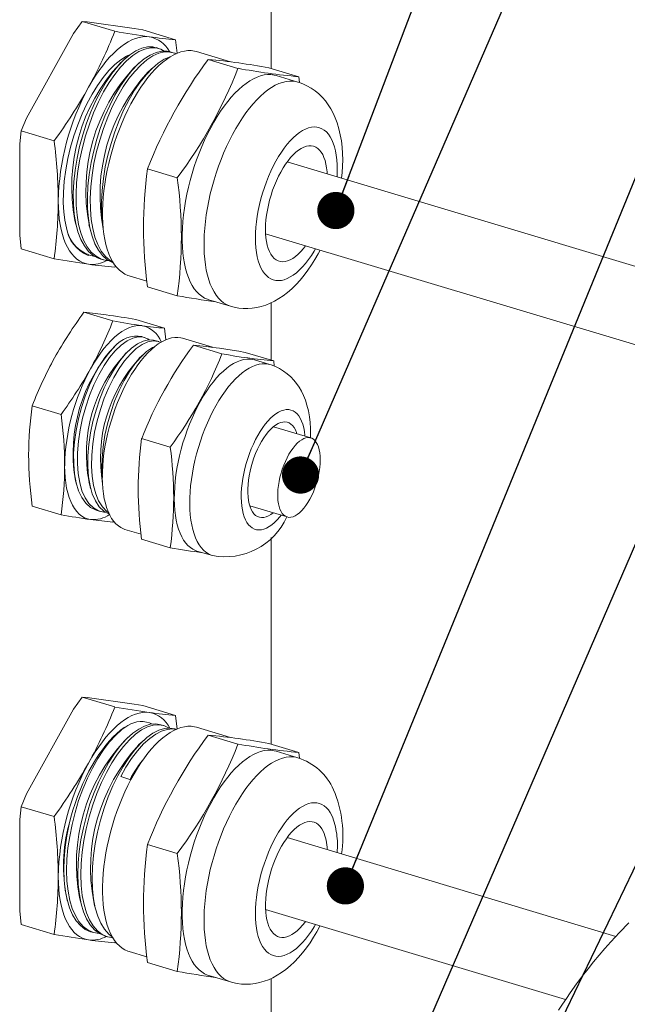
# Model space of a CAD drawing. Units: inches. Extents: x 0 to 42.9, y 0 to 32.8.
# Drawn here: x 32.2 to 34.2, y 20.9 to 24.2 of the extents above; entities that cross this region are included whole.
import ezdxf

# ---------------------------------------------------------------- set-up
doc = ezdxf.new("R2010")
doc.units = ezdxf.units.IN
doc.header["$LTSCALE"] = 4
doc.header["$MEASUREMENT"] = 0
doc.linetypes.add('PHANTOM', pattern=[0.5, 0.25, -0.05, 0.05, -0.05, 0.05, -0.05])
doc.layers.add('DIM', color=7, linetype='Continuous')
doc.dimstyles.new('SLDDIMSTYLE1', dxfattribs={"dimtxt": 0.18, "dimasz": 0.124, "dimexe": 0, "dimexo": 0.0625, "dimgap": 0, "dimtad": 0, "dimtih": 1, "dimtoh": 1, "dimdec": 0, "dimrnd": 1e-09, "dimzin": 0, "dimdsep": 46, "dimtxsty": 'Standard', "dimblk1": 'DOT', "dimblk2": 'DOT', "dimsah": 1, "dimcen": 0.09, "dimadec": 0, "dimazin": 0, "dimtfac": 0.124, "dimtdec": 0, "dimtofl": 0, "dimtmove": 0, "dimatfit": 3, "dimldrblk": 'DOT', "dimfxl": 1, "dimfrac": 2, "dimtolj": 1, "dimtzin": 0, "dimarcsym": 0})

# ---------------------------------------------------------------- blocks, each defined once
blk = doc.blocks.new('_DOT')
at = {"color": 0, "linetype": 'ByBlock', "lineweight": -2}
blk.add_line((-0.5, 0), (-1, 0), dxfattribs=at)
at = {"color": 0, "linetype": 'ByBlock', "const_width": 0.5}
blk.add_lwpolyline([(-0.25, 0, 1), (0.25, 0, 1)], format="xyb", close=True, dxfattribs=at)

msp = doc.modelspace()

# ---------------------------------------------------------------- linework, layer by layer
at = {"color": 7, "linetype": 'Continuous', "lineweight": 15}
for p, q in [((33.0617, 24.6676), (33.0617, 24.0131)), ((32.4317, 24.1696), (32.4033, 24.1298)), ((32.4317, 24.1696), (32.5409, 24.1368)), ((32.4493, 24.1681), (32.4317, 24.1696)), ((32.4493, 24.1681), (32.6057, 24.1464)), ((32.2469, 23.8478), (32.4033, 24.1298)), ((32.6341, 24.1416), (32.6057, 24.1464)), ((32.6341, 24.1416), (32.7433, 24.1088)), ((32.7433, 24.1088), (32.7485, 24.0635)), ((32.6878, 24.0798), (32.6784, 24.0826)), ((32.735, 24.0656), (32.7255, 24.0684)), ((32.9266, 24.0352), (32.8128, 24.0694)), ((32.8524, 24.0433), (32.9516, 24.0134)), ((33.0548, 24.0152), (33.1541, 23.9854)), ((33.1514, 23.9676), (33.0785, 23.9895)), ((33.1541, 23.9854), (33.1562, 23.966)), ((32.2469, 23.8478), (32.2293, 23.8047)), ((32.2293, 23.8047), (32.2239, 23.7616)), ((32.2293, 23.8047), (32.3385, 23.7719)), ((32.2239, 23.458), (32.2239, 23.7616)), ((37.3995, 22.4147), (33.1156, 23.7017)), ((32.65, 23.6783), (32.7492, 23.6485)), ((33.0436, 23.4623), (37.3276, 22.1752)), ((32.2239, 23.458), (32.2293, 23.4117)), ((32.2293, 23.4117), (32.3385, 23.3789)), ((32.4501, 23.391), (32.4548, 23.3896)), ((32.4925, 23.3783), (32.5019, 23.3755)), ((32.5438, 23.3549), (32.5409, 23.3508)), ((32.5884, 23.3224), (32.6479, 23.3045)), ((32.65, 23.2853), (32.7492, 23.2555)), ((32.8541, 23.2425), (32.9269, 23.2206)), ((33.0617, 23.232), (33.0617, 23.0409)), ((32.4382, 23.2004), (32.5344, 23.1715)), ((32.6107, 23.1764), (32.7069, 23.1475)), ((32.7069, 23.1475), (32.7114, 23.1091)), ((32.6402, 23.1169), (32.6323, 23.1192)), ((32.6873, 23.1027), (32.6747, 23.1065)), ((32.8668, 23.0838), (32.7662, 23.114)), ((32.8031, 23.0907), (32.8981, 23.0622)), ((32.9756, 23.0668), (33.0706, 23.0383)), ((33.0577, 23.0264), (33.0063, 23.0419)), ((33.0706, 23.0383), (33.0726, 23.021)), ((32.2657, 22.8893), (32.3618, 22.8604)), ((33.1944, 22.7817), (33.0698, 22.8192)), ((32.6305, 22.7797), (32.7256, 22.7511)), ((32.2657, 22.5543), (32.3618, 22.5254)), ((32.9906, 22.5558), (33.1153, 22.5184)), ((32.479, 22.5409), (32.4917, 22.5371)), ((32.5369, 22.505), (32.5344, 22.5015)), ((32.5749, 22.4771), (32.6287, 22.4609)), ((32.6305, 22.4447), (32.7256, 22.4161)), ((33.0617, 22.4505), (33.0617, 21.7614)), ((32.8149, 22.405), (32.8663, 22.3895)), ((32.4317, 21.918), (32.4033, 21.8781)), ((32.4317, 21.918), (32.5409, 21.8852)), ((32.4493, 21.9164), (32.4317, 21.918)), ((32.4493, 21.9164), (32.6057, 21.8947)), ((32.6341, 21.8899), (32.6057, 21.8947)), ((32.6341, 21.8899), (32.7433, 21.8571)), ((32.2469, 21.5962), (32.4033, 21.8781)), ((32.7433, 21.8571), (32.7486, 21.8115)), ((32.7035, 21.8234), (32.6941, 21.8262)), ((32.7455, 21.8108), (32.7412, 21.8121)), ((32.927, 21.7834), (32.8128, 21.8177)), ((32.8524, 21.7916), (32.9516, 21.7618)), ((33.0548, 21.7635), (33.1541, 21.7337)), ((33.1514, 21.716), (33.0785, 21.7379)), ((33.1541, 21.7337), (33.1562, 21.7143)), ((32.5606, 21.6531), (32.5946, 21.6429)), ((32.2469, 21.5962), (32.2293, 21.553)), ((32.2293, 21.553), (32.2239, 21.51)), ((32.2293, 21.553), (32.3385, 21.5202)), ((32.2239, 21.2064), (32.2239, 21.51)), ((32.65, 21.4267), (32.7492, 21.3968)), ((34.2112, 21.1209), (33.1156, 21.45)), ((32.3805, 21.2484), (32.3825, 21.2406)), ((32.2239, 21.2064), (32.2293, 21.16)), ((33.0436, 21.2106), (34.0436, 20.9102)), ((32.2293, 21.16), (32.3385, 21.1272)), ((32.461, 21.1361), (32.4705, 21.1332)), ((32.5082, 21.1219), (32.5176, 21.1191)), ((32.5436, 21.103), (32.5409, 21.0992)), ((32.5884, 21.0707), (32.6479, 21.0528)), ((32.65, 21.0337), (32.7492, 21.0038)), ((32.8541, 20.9909), (32.9269, 20.969)), ((33.0617, 20.9804), (33.0617, 20.7222))]:
    msp.add_line(p, q, dxfattribs=at)
at = {"color": 7, "linetype": 'Continuous', "lineweight": 15, "flags": 128}
for points in [[(32.4537, 23.9502), (32.4646, 23.9692), (32.476, 23.9874), (32.4876, 24.0047), (32.4995, 24.0209), (32.5116, 24.0361), (32.5238, 24.0501), (32.5362, 24.063), (32.5486, 24.0746), (32.5611, 24.085), (32.5735, 24.0941), (32.5859, 24.1018), (32.5982, 24.1081), (32.6103, 24.1131), (32.6221, 24.1166), (32.6338, 24.1187), (32.6451, 24.1194), (32.6561, 24.1186)], [(32.6782, 24.0821), (32.6679, 24.0848), (32.6502, 24.0849), (32.6314, 24.0807), (32.6116, 24.0719), (32.5914, 24.0587), (32.5711, 24.0414), (32.551, 24.0204), (32.5315, 23.9962), (32.5127, 23.9687), (32.4944, 23.9379), (32.4771, 23.9041), (32.461, 23.868), (32.4466, 23.8302), (32.4341, 23.7916), (32.4236, 23.7528), (32.415, 23.7138), (32.4085, 23.6743), (32.4043, 23.6351), (32.4024, 23.597), (32.4029, 23.5608), (32.4057, 23.527), (32.4107, 23.4963), (32.418, 23.4683), (32.4276, 23.4432), (32.4394, 23.4214), (32.4532, 23.4035), (32.4688, 23.3899), (32.4859, 23.3806), (32.4926, 23.3788)], [(32.5925, 24.0595), (32.5804, 24.0542), (32.5608, 24.0419), (32.541, 24.0257), (32.5212, 24.0058), (32.5019, 23.9826), (32.4831, 23.9562), (32.4651, 23.927), (32.4481, 23.8956), (32.4321, 23.8614), (32.4175, 23.8254), (32.4046, 23.7884), (32.3936, 23.7506), (32.3845, 23.7125), (32.3775, 23.6747), (32.3725, 23.6369), (32.3698, 23.6001), (32.3693, 23.5651), (32.3709, 23.5354), (32.3744, 23.5076), (32.3796, 23.482)], [(32.5216, 23.3727), (32.5134, 23.3729), (32.4953, 23.3778), (32.4783, 23.387), (32.4626, 23.4007), (32.4488, 23.4186), (32.437, 23.4403), (32.4274, 23.4655), (32.4202, 23.4934), (32.4151, 23.5242), (32.4123, 23.558), (32.4118, 23.5942), (32.4137, 23.6323), (32.418, 23.6714), (32.4245, 23.7109), (32.433, 23.75), (32.4435, 23.7888), (32.4561, 23.8274), (32.4705, 23.8652), (32.4865, 23.9013), (32.5038, 23.9351), (32.5221, 23.9659), (32.541, 23.9933), (32.5604, 24.0176), (32.5805, 24.0386), (32.6009, 24.0559), (32.6211, 24.0691), (32.6408, 24.0778), (32.6597, 24.0821), (32.6773, 24.082), (32.6939, 24.0776), (32.7059, 24.0707)], [(32.7254, 24.0679), (32.715, 24.0707), (32.6974, 24.0708), (32.6785, 24.0665), (32.6588, 24.0577), (32.6386, 24.0446), (32.6182, 24.0273), (32.5981, 24.0063), (32.5787, 23.982), (32.5598, 23.9546), (32.5415, 23.9237), (32.5242, 23.89), (32.5082, 23.8538), (32.4938, 23.8161), (32.4812, 23.7774), (32.4707, 23.7387), (32.4622, 23.6996), (32.4557, 23.6601), (32.4514, 23.6209), (32.4495, 23.5829), (32.45, 23.5466), (32.4528, 23.5129), (32.4579, 23.4821), (32.4651, 23.4542), (32.4747, 23.429), (32.4865, 23.4073), (32.5003, 23.3894), (32.516, 23.3757), (32.533, 23.3665), (32.5364, 23.3655)], [(32.5349, 23.3677), (32.5254, 23.3729), (32.5098, 23.3865), (32.496, 23.4044), (32.4842, 23.4262), (32.4746, 23.4513), (32.4673, 23.4793), (32.4623, 23.51), (32.4594, 23.5438), (32.4589, 23.58), (32.4609, 23.6181), (32.4651, 23.6573), (32.4716, 23.6968), (32.4802, 23.7358), (32.4907, 23.7746), (32.5032, 23.8132), (32.5176, 23.851), (32.5336, 23.8871), (32.551, 23.9209), (32.5693, 23.9517), (32.5881, 23.9792), (32.6076, 24.0034), (32.6276, 24.0244), (32.648, 24.0417), (32.6682, 24.0549), (32.688, 24.0637), (32.7068, 24.0679), (32.7245, 24.0678), (32.741, 24.0635), (32.7441, 24.0617)], [(32.7283, 24.0529), (32.7257, 24.0523), (32.7059, 24.0436), (32.6857, 24.0304), (32.6653, 24.0131), (32.6453, 23.9921), (32.6258, 23.9679), (32.6069, 23.9404), (32.5887, 23.9096), (32.5713, 23.8758), (32.5553, 23.8397), (32.5409, 23.8019), (32.5284, 23.7633), (32.5179, 23.7245), (32.5093, 23.6854), (32.5028, 23.6459), (32.4985, 23.6068), (32.4966, 23.5687), (32.4971, 23.5325), (32.5, 23.4987), (32.5015, 23.4897)], [(32.8128, 24.0694), (32.8063, 24.071), (32.7956, 24.0725), (32.7845, 24.0726), (32.7731, 24.0712), (32.7615, 24.0684), (32.7496, 24.0642), (32.7375, 24.0586), (32.7253, 24.0516), (32.7129, 24.0433), (32.7006, 24.0336), (32.6882, 24.0227), (32.6759, 24.0105), (32.6637, 23.9971), (32.6516, 23.9826), (32.6397, 23.967), (32.628, 23.9504), (32.6166, 23.9328), (32.6056, 23.9143), (32.5948, 23.895), (32.5845, 23.875), (32.5747, 23.8542), (32.5653, 23.8329), (32.5564, 23.811), (32.548, 23.7887), (32.5403, 23.766), (32.5331, 23.7431), (32.5266, 23.72)], [(32.5756, 24.0457), (32.5665, 24.0374), (32.5573, 24.0291)], [(32.6227, 24.0315), (32.6136, 24.0232), (32.6045, 24.015)], [(32.6699, 24.0173), (32.6608, 24.0091), (32.6516, 24.0008)], [(33.0785, 23.9895), (33.072, 23.9912), (33.0613, 23.9927), (33.0503, 23.9927), (33.0389, 23.9914), (33.0272, 23.9886), (33.0153, 23.9843), (33.0032, 23.9787), (32.991, 23.9718), (32.9787, 23.9634), (32.9663, 23.9538), (32.9539, 23.9428), (32.9416, 23.9307), (32.9294, 23.9173), (32.9173, 23.9028), (32.9054, 23.8872), (32.8937, 23.8706), (32.8823, 23.853), (32.8713, 23.8345), (32.8606, 23.8152), (32.8502, 23.7951), (32.8404, 23.7744), (32.831, 23.753), (32.8221, 23.7312), (32.8138, 23.7088), (32.806, 23.6862), (32.7989, 23.6633), (32.7923, 23.6401)], [(33.2972, 23.6471), (33.299, 23.6661), (33.3003, 23.6875), (33.3006, 23.7087), (33.3002, 23.7299), (33.2987, 23.7509), (33.2963, 23.7716), (33.2927, 23.7922), (33.288, 23.8123), (33.2821, 23.8317), (33.2758, 23.8484), (33.2687, 23.8641), (33.2609, 23.8787), (33.2522, 23.8922), (33.2429, 23.9048), (33.2329, 23.9164), (33.221, 23.9281), (33.2084, 23.9385), (33.1952, 23.9477), (33.1815, 23.9555), (33.1673, 23.962), (33.1528, 23.9672), (33.1514, 23.9676)], [(33.249, 23.6616), (33.2485, 23.6681), (33.2471, 23.6816), (33.2449, 23.6942), (33.242, 23.7058), (33.2383, 23.7164), (33.234, 23.7258), (33.229, 23.734), (33.2234, 23.7409), (33.2173, 23.7465), (33.2106, 23.7508), (33.2035, 23.7536), (33.1959, 23.755), (33.1879, 23.755), (33.1797, 23.7536), (33.1712, 23.7507), (33.1625, 23.7465), (33.1537, 23.7409), (33.1448, 23.7339), (33.136, 23.7257), (33.1272, 23.7163), (33.1186, 23.7057), (33.1102, 23.694), (33.102, 23.6814), (33.0942, 23.6679), (33.0867, 23.6537), (33.0797, 23.6387), (33.0732, 23.6232), (33.0672, 23.6072), (33.0619, 23.5909), (33.0571, 23.5743)], [(32.5266, 23.72), (32.5208, 23.6968), (32.5156, 23.6736), (32.5111, 23.6505), (32.5074, 23.6275), (32.5044, 23.6048), (32.5021, 23.5825), (32.5006, 23.5606), (32.4998, 23.5392), (32.4998, 23.5184), (32.5006, 23.4983), (32.5021, 23.4789), (32.5044, 23.4603), (32.5074, 23.4427), (32.5111, 23.426), (32.5156, 23.4103), (32.5208, 23.3957), (32.5266, 23.3822), (32.5331, 23.37), (32.5403, 23.3589), (32.548, 23.3492), (32.5564, 23.3407), (32.5653, 23.3337), (32.5747, 23.3279), (32.5845, 23.3236), (32.5884, 23.3224)], [(32.7923, 23.6401), (32.7865, 23.617), (32.7813, 23.5938), (32.7769, 23.5706), (32.7731, 23.5477), (32.7701, 23.525), (32.7678, 23.5027), (32.7663, 23.4808), (32.7655, 23.4594), (32.7655, 23.4386), (32.7663, 23.4184), (32.7678, 23.3991), (32.7701, 23.3805), (32.7731, 23.3628), (32.7769, 23.3461), (32.7813, 23.3305), (32.7865, 23.3159), (32.7923, 23.3024), (32.7989, 23.2901), (32.806, 23.2791), (32.8138, 23.2693), (32.8221, 23.2609), (32.831, 23.2538), (32.8404, 23.2481), (32.8502, 23.2438), (32.8541, 23.2425)], [(32.3525, 23.5712), (32.3528, 23.5506), (32.354, 23.5307), (32.3559, 23.5115), (32.3586, 23.4933), (32.362, 23.476), (32.3661, 23.4596), (32.371, 23.4444), (32.3765, 23.4302), (32.3828, 23.4173), (32.3897, 23.4055), (32.3972, 23.395), (32.4053, 23.3859), (32.414, 23.378), (32.4232, 23.3716), (32.4329, 23.3665), (32.4431, 23.3629), (32.4537, 23.3607)], [(33.0571, 23.5743), (33.053, 23.5577), (33.0496, 23.5411), (33.0469, 23.5247), (33.0449, 23.5085), (33.0437, 23.4927), (33.0433, 23.4775), (33.0436, 23.4628), (33.0447, 23.449), (33.0465, 23.4359), (33.0491, 23.4238), (33.0524, 23.4127), (33.0564, 23.4027), (33.061, 23.3938), (33.0663, 23.3863), (33.0722, 23.38), (33.0786, 23.3751), (33.0855, 23.3715), (33.0929, 23.3694), (33.1007, 23.3687), (33.1088, 23.3694), (33.1172, 23.3716), (33.1258, 23.3751), (33.1345, 23.3801), (33.1434, 23.3864), (33.1522, 23.3939), (33.161, 23.4028), (33.1697, 23.4128), (33.177, 23.4222)], [(32.4078, 23.5064), (32.4109, 23.4945), (32.4139, 23.4825)], [(32.4549, 23.4923), (32.4576, 23.482), (32.4611, 23.4684)], [(32.927, 23.2207), (32.9391, 23.2174), (32.9541, 23.2147), (32.9691, 23.2133), (32.9842, 23.2132), (32.9993, 23.2142), (33.0143, 23.2165), (33.0292, 23.22), (33.044, 23.2247), (33.0588, 23.2305), (33.0734, 23.2376), (33.088, 23.246), (33.1025, 23.2557), (33.1169, 23.2667), (33.1312, 23.2791), (33.1452, 23.2928), (33.1589, 23.3078), (33.1721, 23.3237), (33.1847, 23.3406), (33.1966, 23.3581), (33.208, 23.3763), (33.2186, 23.395), (33.2253, 23.4077)], [(32.46, 23.0123), (32.4707, 23.0307), (32.4817, 23.0481), (32.493, 23.0644), (32.5045, 23.0797), (32.5163, 23.0937), (32.5283, 23.1064), (32.5403, 23.1178), (32.5523, 23.1278), (32.5643, 23.1364), (32.5762, 23.1435), (32.588, 23.1491), (32.5996, 23.1532), (32.6109, 23.1557), (32.6219, 23.1566), (32.6326, 23.1559)], [(32.656, 23.1084), (32.6514, 23.112), (32.6359, 23.118), (32.6191, 23.1189), (32.6009, 23.1148), (32.5818, 23.1056), (32.5622, 23.0912), (32.5426, 23.0723), (32.5236, 23.0495), (32.5053, 23.023), (32.4877, 22.9926), (32.4714, 22.9589), (32.4566, 22.9227), (32.4439, 22.8852), (32.4335, 22.8473), (32.4254, 22.8092), (32.4197, 22.7706), (32.4167, 22.7327), (32.4164, 22.6965), (32.4189, 22.6629), (32.4239, 22.6328), (32.4315, 22.6059), (32.4418, 22.5824), (32.4545, 22.5631), (32.4695, 22.5485), (32.4862, 22.539), (32.5041, 22.5346), (32.5099, 22.5348)], [(32.5228, 22.5281), (32.5207, 22.5286), (32.504, 22.5381), (32.4891, 22.5527), (32.4763, 22.572), (32.466, 22.5955), (32.4584, 22.6224), (32.4534, 22.6526), (32.4509, 22.6861), (32.4512, 22.7223), (32.4543, 22.7602), (32.46, 22.7988), (32.468, 22.8369), (32.4785, 22.8748), (32.4911, 22.9124), (32.5059, 22.9485), (32.5223, 22.9822), (32.5398, 23.0126), (32.5581, 23.0391), (32.5771, 23.062), (32.5967, 23.0809), (32.6163, 23.0952), (32.6355, 23.1045), (32.6536, 23.1086), (32.6704, 23.1076), (32.6745, 23.106)], [(32.6936, 23.0997), (32.6856, 23.1032), (32.669, 23.105), (32.651, 23.1017), (32.632, 23.0932), (32.6124, 23.0797), (32.5928, 23.0614), (32.5737, 23.0392), (32.5553, 23.0133), (32.5376, 22.9834), (32.521, 22.9502), (32.506, 22.9144), (32.4929, 22.877), (32.4822, 22.8391), (32.4737, 22.8011), (32.4676, 22.7625), (32.4641, 22.7244), (32.4634, 22.6879), (32.4654, 22.6539), (32.4701, 22.6231), (32.4772, 22.5958), (32.4871, 22.5717), (32.4995, 22.5517), (32.5141, 22.5363), (32.5211, 22.5319)], [(32.7662, 23.114), (32.7611, 23.1153), (32.7512, 23.1167), (32.7409, 23.1166), (32.7303, 23.1151), (32.7195, 23.1122), (32.7084, 23.1079), (32.6972, 23.1021), (32.6858, 23.095), (32.6744, 23.0866), (32.6629, 23.0769), (32.6515, 23.0659), (32.6402, 23.0537), (32.629, 23.0403), (32.618, 23.0259), (32.6073, 23.0104), (32.5968, 22.994), (32.5866, 22.9766), (32.5768, 22.9585), (32.5675, 22.9396), (32.5586, 22.9201), (32.5502, 22.9001), (32.5423, 22.8796), (32.535, 22.8587), (32.5283, 22.8375), (32.5223, 22.8161), (32.5169, 22.7946), (32.5122, 22.7732), (32.5082, 22.7518), (32.5049, 22.7307), (32.5024, 22.7098), (32.5006, 22.6893), (32.4996, 22.6693), (32.4993, 22.6498), (32.4998, 22.631), (32.5011, 22.613), (32.5031, 22.5957), (32.5059, 22.5794), (32.5094, 22.564), (32.5137, 22.5496), (32.5186, 22.5364), (32.5242, 22.5243), (32.5305, 22.5134), (32.5374, 22.5037), (32.5449, 22.4954), (32.5529, 22.4884), (32.5615, 22.4828), (32.5705, 22.4786), (32.5749, 22.4771)], [(32.4791, 22.5412), (32.4763, 22.5418), (32.4594, 22.5505), (32.4441, 22.5642), (32.431, 22.5828), (32.4203, 22.6057), (32.4123, 22.6321), (32.4069, 22.6617), (32.404, 22.6948), (32.4038, 22.7306), (32.4064, 22.7683), (32.4117, 22.8069), (32.4195, 22.8451), (32.4295, 22.883), (32.4419, 22.9207), (32.4563, 22.9571), (32.4724, 22.9912), (32.4899, 23.0222), (32.508, 23.0494), (32.5235, 23.0689), (32.5395, 23.0859)], [(32.4996, 22.6496), (32.4979, 22.6775), (32.4986, 22.7141), (32.5021, 22.7521), (32.5082, 22.7907), (32.5167, 22.8288), (32.5275, 22.8667), (32.5405, 22.904), (32.5555, 22.9398), (32.5721, 22.9731), (32.5898, 23.0029), (32.6082, 23.0288), (32.6273, 23.0511), (32.6469, 23.0693), (32.6665, 23.0828), (32.6753, 23.0867)], [(32.592, 23.0768), (32.5847, 23.0701), (32.5752, 23.0616)], [(32.6392, 23.0626), (32.6308, 23.0551), (32.6224, 23.0475)], [(33.0063, 23.0419), (33.0011, 23.0432), (32.9912, 23.0446), (32.9809, 23.0445), (32.9703, 23.043), (32.9595, 23.0401), (32.9484, 23.0358), (32.9372, 23.03), (32.9258, 23.0229), (32.9144, 23.0145), (32.903, 23.0048), (32.8915, 22.9938), (32.8802, 22.9816), (32.869, 22.9682), (32.858, 22.9538), (32.8473, 22.9383), (32.8368, 22.9219), (32.8266, 22.9045), (32.8168, 22.8864), (32.8075, 22.8675), (32.7986, 22.848), (32.7902, 22.828), (32.7823, 22.8075), (32.775, 22.7866), (32.7683, 22.7654), (32.7623, 22.744), (32.7569, 22.7225), (32.7522, 22.7011), (32.7482, 22.6797), (32.7449, 22.6586), (32.7424, 22.6377), (32.7406, 22.6172), (32.7396, 22.5972), (32.7393, 22.5777), (32.7399, 22.5589), (32.7411, 22.5409), (32.7432, 22.5236), (32.7459, 22.5073), (32.7494, 22.4919), (32.7537, 22.4775), (32.7586, 22.4643), (32.7642, 22.4521), (32.7705, 22.4413), (32.7774, 22.4316), (32.7849, 22.4233), (32.7929, 22.4163), (32.8015, 22.4107), (32.8105, 22.4065), (32.8149, 22.405)], [(33.1935, 22.782), (33.1939, 22.7929), (33.1936, 22.8128), (33.1923, 22.8327), (33.1899, 22.8524), (33.1864, 22.872), (33.1816, 22.8911), (33.1763, 22.9074), (33.1701, 22.9228), (33.1631, 22.9371), (33.1553, 22.9505), (33.1468, 22.9629), (33.1376, 22.9744), (33.1276, 22.9849), (33.1158, 22.9955), (33.1032, 23.0048), (33.0901, 23.0128), (33.0765, 23.0195), (33.0625, 23.0249), (33.0576, 23.0263)], [(33.1477, 22.7958), (33.1465, 22.7995), (33.1428, 22.8085), (33.1384, 22.8163), (33.1334, 22.8228), (33.1278, 22.828), (33.1217, 22.8318), (33.1151, 22.8342), (33.1081, 22.8352), (33.1007, 22.8347), (33.0931, 22.8328), (33.0852, 22.8295), (33.0772, 22.8248), (33.0692, 22.8187), (33.0611, 22.8113), (33.0531, 22.8027), (33.0452, 22.793), (33.0376, 22.7822), (33.0302, 22.7704), (33.0232, 22.7578), (33.0166, 22.7444), (33.0105, 22.7304), (33.0049, 22.7159), (32.9999, 22.7011), (32.9956, 22.686), (32.9919, 22.6708), (32.9889, 22.6557), (32.9866, 22.6408), (32.985, 22.6261), (32.9843, 22.612), (32.9843, 22.5984), (32.985, 22.5855), (32.9866, 22.5734), (32.9889, 22.5622), (32.9919, 22.5521), (32.9956, 22.5431), (32.9999, 22.5353), (33.0049, 22.5288), (33.0105, 22.5236), (33.0166, 22.5198), (33.0232, 22.5174), (33.0302, 22.5164), (33.0376, 22.5169), (33.0452, 22.5188), (33.0531, 22.5221), (33.0611, 22.5268), (33.0686, 22.5324)], [(33.2257, 22.709), (33.2253, 22.7209), (33.2242, 22.7321), (33.2223, 22.7424), (33.2198, 22.7517), (33.2165, 22.76), (33.2126, 22.7671), (33.2081, 22.7729), (33.203, 22.7775), (33.1974, 22.7807), (33.1913, 22.7825), (33.1849, 22.7829), (33.1781, 22.7819), (33.1711, 22.7795), (33.164, 22.7757), (33.1567, 22.7706), (33.1494, 22.7642), (33.1422, 22.7566), (33.1351, 22.7479), (33.1282, 22.7382), (33.1216, 22.7275), (33.1153, 22.7159), (33.1095, 22.7037), (33.1042, 22.691), (33.0993, 22.6777), (33.0951, 22.6642), (33.0915, 22.6506), (33.0886, 22.6369), (33.0864, 22.6234), (33.0849, 22.6101), (33.0842, 22.5973), (33.0842, 22.5851), (33.0849, 22.5735), (33.0864, 22.5627), (33.0886, 22.5529), (33.0915, 22.5441), (33.0951, 22.5364), (33.0993, 22.5299), (33.1042, 22.5247), (33.1095, 22.5209), (33.1153, 22.5184), (33.1216, 22.5172), (33.1282, 22.5175), (33.1351, 22.5192), (33.1422, 22.5223), (33.1494, 22.5268), (33.1567, 22.5325), (33.164, 22.5395), (33.1711, 22.5477), (33.1781, 22.5569), (33.1849, 22.5672), (33.1913, 22.5783), (33.1974, 22.5902), (33.203, 22.6027), (33.2081, 22.6157), (33.2126, 22.6291), (33.2165, 22.6427), (33.2198, 22.6564), (33.2223, 22.67), (33.2242, 22.6834), (33.2253, 22.6964), (33.2257, 22.709)], [(32.46, 22.5098), (32.4498, 22.5121), (32.4401, 22.5159), (32.4308, 22.5212), (32.4222, 22.5281), (32.4141, 22.5364), (32.4067, 22.5462), (32.4, 22.5574), (32.3939, 22.5699), (32.3887, 22.5837), (32.3842, 22.5987), (32.3804, 22.6149), (32.3775, 22.6321), (32.3754, 22.6503), (32.3742, 22.6694), (32.3738, 22.6893)], [(32.4088, 22.6455), (32.4105, 22.639), (32.4133, 22.628)], [(32.4548, 22.6357), (32.4576, 22.6247), (32.4605, 22.6138)], [(32.6561, 21.8669), (32.6451, 21.8677), (32.6338, 21.8671), (32.6221, 21.865), (32.6103, 21.8614), (32.5982, 21.8565), (32.5859, 21.8501), (32.5735, 21.8424), (32.5611, 21.8333), (32.5486, 21.823), (32.5362, 21.8113), (32.5238, 21.7985), (32.5116, 21.7844), (32.4995, 21.7692), (32.4876, 21.753), (32.476, 21.7357), (32.4646, 21.7176), (32.4537, 21.6985)], [(32.4899, 21.13), (32.4888, 21.13), (32.4697, 21.1335), (32.4519, 21.1415), (32.4358, 21.1538), (32.4216, 21.1702), (32.4095, 21.1902), (32.3993, 21.2137), (32.3911, 21.2409), (32.3851, 21.2715), (32.3815, 21.305), (32.3802, 21.3406), (32.3814, 21.3777), (32.3848, 21.4155), (32.3905, 21.4542), (32.3984, 21.4939), (32.4084, 21.5338), (32.4205, 21.5733), (32.4344, 21.6115), (32.4498, 21.6477), (32.4663, 21.6814), (32.4842, 21.7132), (32.5034, 21.7425), (32.5234, 21.7688), (32.5439, 21.7915), (32.5646, 21.81), (32.5849, 21.8241)], [(32.5849, 21.8241), (32.5727, 21.8166), (32.5603, 21.8076), (32.548, 21.7973), (32.5357, 21.7856), (32.5234, 21.7726), (32.5113, 21.7584), (32.4994, 21.743), (32.4877, 21.7265), (32.4764, 21.7089), (32.4653, 21.6904), (32.4547, 21.671), (32.4444, 21.6508), (32.4347, 21.63), (32.4255, 21.6085), (32.4168, 21.5864), (32.4088, 21.564), (32.4014, 21.5412), (32.3946, 21.5182), (32.3885, 21.495)], [(32.6941, 21.8261), (32.6775, 21.829), (32.6592, 21.8275), (32.6403, 21.8217), (32.6209, 21.8118), (32.6008, 21.7975), (32.5805, 21.7789), (32.5602, 21.7564), (32.5405, 21.7304), (32.5216, 21.7014), (32.504, 21.6701), (32.4875, 21.6364), (32.4721, 21.6002), (32.4582, 21.562), (32.4461, 21.5225), (32.4361, 21.4826), (32.4282, 21.4429), (32.4225, 21.4042), (32.4191, 21.3664), (32.4179, 21.3293), (32.4192, 21.2937), (32.4228, 21.2602), (32.4288, 21.2296), (32.437, 21.2023), (32.4471, 21.1788), (32.4593, 21.1589), (32.4735, 21.1425), (32.4896, 21.1302), (32.5074, 21.1222), (32.5082, 21.122)], [(32.5352, 21.116), (32.5168, 21.1193), (32.4991, 21.1273), (32.4829, 21.1397), (32.4687, 21.156), (32.4566, 21.176), (32.4465, 21.1995), (32.4383, 21.2268), (32.4323, 21.2574), (32.4286, 21.2908), (32.4274, 21.3265), (32.4285, 21.3636), (32.432, 21.4014), (32.4376, 21.4401), (32.4455, 21.4797), (32.4556, 21.5197), (32.4677, 21.5591), (32.4815, 21.5973), (32.4969, 21.6336), (32.5134, 21.6673), (32.5311, 21.6986), (32.5499, 21.7276), (32.5697, 21.7536), (32.5899, 21.7761), (32.6103, 21.7946), (32.6303, 21.8089), (32.6498, 21.8189), (32.6687, 21.8247), (32.6869, 21.8261), (32.7043, 21.8232), (32.7203, 21.8157), (32.7216, 21.8146)], [(32.8128, 21.8177), (32.8063, 21.8193), (32.7956, 21.8208), (32.7845, 21.8209), (32.7731, 21.8195), (32.7615, 21.8167), (32.7496, 21.8125), (32.7375, 21.8069), (32.7253, 21.7999), (32.7129, 21.7916), (32.7006, 21.7819), (32.6882, 21.771), (32.6759, 21.7588), (32.6637, 21.7455), (32.6516, 21.731), (32.6397, 21.7154), (32.628, 21.6988), (32.6166, 21.6812), (32.6056, 21.6627), (32.5948, 21.6434), (32.5845, 21.6233), (32.5747, 21.6025), (32.5653, 21.5812), (32.5564, 21.5593), (32.548, 21.537), (32.5403, 21.5143), (32.5331, 21.4914), (32.5266, 21.4683), (32.5208, 21.4451), (32.5156, 21.4219), (32.5111, 21.3988), (32.5074, 21.3759), (32.5044, 21.3532), (32.5021, 21.3308), (32.5006, 21.3089), (32.4998, 21.2875), (32.4998, 21.2667), (32.5006, 21.2466), (32.5021, 21.2272), (32.5044, 21.2087), (32.5074, 21.191), (32.5111, 21.1743), (32.5156, 21.1586), (32.5208, 21.144), (32.5266, 21.1306), (32.5331, 21.1183), (32.5403, 21.1073), (32.548, 21.0975), (32.5564, 21.0891), (32.5653, 21.082), (32.5747, 21.0763), (32.5845, 21.0719), (32.5884, 21.0707)], [(32.7412, 21.812), (32.7246, 21.8148), (32.7064, 21.8133), (32.6875, 21.8076), (32.668, 21.7976), (32.648, 21.7833), (32.6276, 21.7648), (32.6074, 21.7423), (32.5876, 21.7162), (32.5688, 21.6872), (32.5511, 21.6559), (32.5346, 21.6222), (32.5192, 21.586), (32.5054, 21.5478), (32.4933, 21.5083), (32.4832, 21.4684), (32.4753, 21.4287), (32.4697, 21.3901), (32.4662, 21.3522), (32.4651, 21.3151), (32.4663, 21.2795), (32.47, 21.2461), (32.476, 21.2154), (32.4841, 21.1882), (32.4943, 21.1647), (32.5064, 21.1447), (32.5206, 21.1283), (32.5335, 21.1185)], [(32.5606, 21.6531), (32.5782, 21.6844), (32.5971, 21.7134), (32.6168, 21.7394), (32.6371, 21.7619), (32.6574, 21.7805), (32.6775, 21.7948), (32.6969, 21.8047), (32.7158, 21.8105), (32.7341, 21.812), (32.7451, 21.8101)], [(32.5913, 21.7893), (32.5822, 21.7811), (32.573, 21.7728)], [(32.6384, 21.7751), (32.6293, 21.7668), (32.6201, 21.7586)], [(33.0785, 21.7379), (33.072, 21.7395), (33.0613, 21.741), (33.0503, 21.7411), (33.0389, 21.7397), (33.0272, 21.7369), (33.0153, 21.7327), (33.0032, 21.7271), (32.991, 21.7201), (32.9787, 21.7118), (32.9663, 21.7021), (32.9539, 21.6912), (32.9416, 21.679), (32.9294, 21.6656), (32.9173, 21.6511), (32.9054, 21.6355), (32.8937, 21.6189), (32.8823, 21.6013), (32.8713, 21.5828), (32.8606, 21.5635), (32.8502, 21.5435), (32.8404, 21.5227), (32.831, 21.5014), (32.8221, 21.4795), (32.8138, 21.4572), (32.806, 21.4345), (32.7989, 21.4116), (32.7923, 21.3885), (32.7865, 21.3653), (32.7813, 21.3421), (32.7769, 21.319), (32.7731, 21.296), (32.7701, 21.2733), (32.7678, 21.251), (32.7663, 21.2291), (32.7655, 21.2077), (32.7655, 21.1869), (32.7663, 21.1668), (32.7678, 21.1474), (32.7701, 21.1288), (32.7731, 21.1112), (32.7769, 21.0945), (32.7813, 21.0788), (32.7865, 21.0642), (32.7923, 21.0507), (32.7989, 21.0385), (32.806, 21.0274), (32.8138, 21.0177), (32.8221, 21.0092), (32.831, 21.0022), (32.8404, 20.9964), (32.8502, 20.9921), (32.8541, 20.9909)], [(32.3885, 21.495), (32.3809, 21.4562), (32.3754, 21.4184), (32.3719, 21.3806), (32.3708, 21.3435), (32.372, 21.3078), (32.3757, 21.2744), (32.3817, 21.2438), (32.3899, 21.2165), (32.4, 21.193), (32.4121, 21.1731), (32.4263, 21.1567), (32.4425, 21.1443), (32.4602, 21.1363), (32.4611, 21.1362)], [(33.2355, 21.4711), (33.2308, 21.4797), (33.2254, 21.4871), (33.2194, 21.4931), (33.2129, 21.4978), (33.2059, 21.5012), (33.1984, 21.503), (33.1906, 21.5035), (33.1825, 21.5026), (33.174, 21.5002), (33.1654, 21.4964), (33.1566, 21.4912), (33.1478, 21.4847), (33.1389, 21.4769), (33.1301, 21.4679), (33.1214, 21.4577), (33.1129, 21.4464), (33.1047, 21.4341), (33.0967, 21.4209), (33.0892, 21.4068), (33.082, 21.3921), (33.0753, 21.3767), (33.0692, 21.3609), (33.0636, 21.3447), (33.0586, 21.3282), (33.0543, 21.3116), (33.0507, 21.295), (33.0477, 21.2785), (33.0455, 21.2622), (33.0441, 21.2463), (33.0434, 21.2308), (33.0434, 21.216), (33.0443, 21.2018), (33.0458, 21.1885), (33.0482, 21.176), (33.0512, 21.1646), (33.055, 21.1542), (33.0594, 21.145), (33.0645, 21.137), (33.0702, 21.1303), (33.0764, 21.1249), (33.0832, 21.1209), (33.0904, 21.1183), (33.098, 21.1171), (33.106, 21.1174), (33.1143, 21.119), (33.1229, 21.1221), (33.1316, 21.1266), (33.1404, 21.1324), (33.1493, 21.1396), (33.1581, 21.148), (33.1669, 21.1577), (33.1755, 21.1684), (33.177, 21.1705)], [(32.4537, 21.109), (32.4431, 21.1112), (32.4329, 21.1149), (32.4232, 21.1199), (32.414, 21.1264), (32.4053, 21.1342), (32.3972, 21.1434), (32.3897, 21.1539), (32.3828, 21.1656), (32.3765, 21.1786), (32.371, 21.1927), (32.3661, 21.208), (32.362, 21.2243), (32.3586, 21.2416), (32.3559, 21.2599), (32.354, 21.279), (32.3528, 21.2989), (32.3525, 21.3195)], [(32.4235, 21.2503), (32.4265, 21.2383), (32.4296, 21.2264)], [(32.4706, 21.2361), (32.4737, 21.2242), (32.4768, 21.2122)], [(34.2543, 21.1657), (34.2235, 21.1342), (34.1946, 21.1029), (34.1741, 21.0799), (34.1553, 21.0579), (34.1371, 21.036), (34.1188, 21.0131), (34.1003, 20.9892), (34.0804, 20.9625), (34.0589, 20.9324), (34.0463, 20.9142), (34.0333, 20.8948), (34.0201, 20.8746)], [(32.927, 20.9691), (32.9336, 20.9671), (32.9485, 20.9639), (32.9635, 20.962), (32.9786, 20.9614), (32.9937, 20.962), (33.0087, 20.9639), (33.0236, 20.9669), (33.0385, 20.9711), (33.0533, 20.9765), (33.0679, 20.9832), (33.0825, 20.9911), (33.097, 21.0002), (33.1115, 21.0108), (33.1258, 21.0226), (33.14, 21.0359), (33.1538, 21.0504), (33.1672, 21.066), (33.18, 21.0825), (33.1922, 21.0998), (33.2038, 21.1178), (33.2147, 21.1363), (33.225, 21.1554), (33.2253, 21.156)]]:
    msp.add_lwpolyline(points, dxfattribs=at)
at = {"color": 7, "linetype": 'PHANTOM', "lineweight": 0, "flags": 128}
for points in [[(33.1514, 23.9676), (33.1449, 23.9693), (33.1342, 23.9708), (33.1231, 23.9708), (33.1117, 23.9695), (33.1001, 23.9667), (33.0882, 23.9625), (33.0761, 23.9569), (33.0638, 23.9499), (33.0515, 23.9415), (33.0392, 23.9319), (33.0268, 23.921), (33.0145, 23.9088), (33.0023, 23.8954), (32.9902, 23.8809), (32.9783, 23.8653), (32.9666, 23.8487), (32.9552, 23.8311), (32.9441, 23.8126), (32.9334, 23.7933), (32.9231, 23.7732), (32.9132, 23.7525), (32.9038, 23.7311), (32.895, 23.7093), (32.8866, 23.687), (32.8789, 23.6643), (32.8717, 23.6414), (32.8652, 23.6183)], [(33.2821, 23.6517), (33.2824, 23.6581), (33.2828, 23.6755), (33.2824, 23.6924), (33.2813, 23.7085), (33.2794, 23.7237), (33.2767, 23.7381), (33.2734, 23.7515), (33.2693, 23.7639), (33.2645, 23.7751), (33.2591, 23.7851), (33.253, 23.7938), (33.2464, 23.8013), (33.2391, 23.8074), (33.2314, 23.8122), (33.2232, 23.8155), (33.2145, 23.8175), (33.2055, 23.818), (33.1962, 23.8171), (33.1865, 23.8147), (33.1767, 23.811), (33.1666, 23.8058), (33.1565, 23.7993), (33.1463, 23.7914), (33.1361, 23.7823), (33.126, 23.772), (33.1159, 23.7604), (33.1061, 23.7478), (33.0964, 23.7341), (33.0871, 23.7194), (33.0781, 23.7039), (33.0694, 23.6876), (33.0612, 23.6706), (33.0535, 23.6529), (33.0463, 23.6348), (33.0396, 23.6162), (33.0335, 23.5974), (33.0281, 23.5783)], [(32.8652, 23.6183), (32.8594, 23.5951), (32.8542, 23.5719), (32.8497, 23.5487), (32.846, 23.5258), (32.8429, 23.5031), (32.8407, 23.4808), (32.8392, 23.4589), (32.8384, 23.4375), (32.8384, 23.4167), (32.8392, 23.3965), (32.8407, 23.3772), (32.8429, 23.3586), (32.846, 23.3409), (32.8497, 23.3242), (32.8542, 23.3086), (32.8594, 23.294), (32.8652, 23.2805), (32.8717, 23.2682), (32.8789, 23.2572), (32.8866, 23.2475), (32.895, 23.239), (32.9038, 23.2319), (32.9132, 23.2262), (32.9231, 23.2219), (32.9269, 23.2206)], [(33.0281, 23.5783), (33.0233, 23.5592), (33.0193, 23.5401), (33.0159, 23.5211), (33.0132, 23.5023), (33.0113, 23.4838), (33.0102, 23.4658), (33.0098, 23.4484), (33.0102, 23.4315), (33.0113, 23.4154), (33.0132, 23.4002), (33.0159, 23.3858), (33.0193, 23.3724), (33.0233, 23.36), (33.0281, 23.3488), (33.0335, 23.3388), (33.0396, 23.3301), (33.0463, 23.3226), (33.0535, 23.3165), (33.0612, 23.3117), (33.0694, 23.3084), (33.0781, 23.3064), (33.0871, 23.3059), (33.0964, 23.3068), (33.1061, 23.3092), (33.1159, 23.3129), (33.126, 23.3181), (33.1361, 23.3246), (33.1463, 23.3325), (33.1565, 23.3416), (33.1666, 23.3519), (33.1767, 23.3635), (33.1865, 23.3761), (33.1962, 23.3898), (33.2055, 23.4045), (33.2102, 23.4122)], [(33.0577, 23.0264), (33.0525, 23.0278), (33.0426, 23.0291), (33.0324, 23.0291), (33.0218, 23.0276), (33.0109, 23.0246), (32.9999, 23.0203), (32.9886, 23.0146), (32.9773, 23.0075), (32.9658, 22.999), (32.9544, 22.9893), (32.943, 22.9783), (32.9317, 22.9661), (32.9205, 22.9528), (32.9095, 22.9383), (32.8987, 22.9228), (32.8882, 22.9064), (32.878, 22.8891), (32.8683, 22.8709), (32.8589, 22.8521), (32.85, 22.8326), (32.8416, 22.8125), (32.8337, 22.792), (32.8264, 22.7711), (32.8198, 22.7499), (32.8137, 22.7286), (32.8083, 22.7071), (32.8036, 22.6856), (32.7996, 22.6643), (32.7964, 22.6431), (32.7938, 22.6222), (32.792, 22.6018), (32.791, 22.5817), (32.7908, 22.5623), (32.7913, 22.5435), (32.7926, 22.5254), (32.7946, 22.5082), (32.7974, 22.4918), (32.8009, 22.4764), (32.8051, 22.4621), (32.81, 22.4488), (32.8157, 22.4367), (32.8219, 22.4258), (32.8288, 22.4162), (32.8363, 22.4079), (32.8443, 22.4009), (32.8529, 22.3952), (32.862, 22.391), (32.8663, 22.3895)], [(33.1751, 22.7875), (33.1749, 22.79), (33.1732, 22.8034), (33.1708, 22.8159), (33.1677, 22.8274), (33.1639, 22.8379), (33.1594, 22.8472), (33.1543, 22.8553), (33.1486, 22.8621), (33.1423, 22.8677), (33.1355, 22.8719), (33.1283, 22.8747), (33.1206, 22.8761), (33.1126, 22.8761), (33.1043, 22.8748), (33.0957, 22.872), (33.087, 22.8678), (33.0781, 22.8623), (33.0692, 22.8555), (33.0602, 22.8474), (33.0513, 22.8382), (33.0426, 22.8277), (33.034, 22.8163), (33.0257, 22.8038), (33.0177, 22.7904), (33.01, 22.7763), (33.0028, 22.7614), (32.996, 22.7459), (32.9897, 22.73), (32.984, 22.7136), (32.9789, 22.697), (32.9745, 22.6802), (32.9706, 22.6635), (32.9675, 22.6468), (32.9651, 22.6303), (32.9634, 22.6141), (32.9625, 22.5983), (32.9623, 22.5831), (32.9629, 22.5686), (32.9642, 22.5548), (32.9662, 22.5418), (32.969, 22.5298), (32.9725, 22.5188), (32.9766, 22.5089), (32.9814, 22.5002), (32.9868, 22.4927), (32.9928, 22.4865), (32.9993, 22.4817), (33.0063, 22.4781), (33.0138, 22.476), (33.0216, 22.4753), (33.0298, 22.476), (33.0383, 22.4781), (33.0469, 22.4815), (33.0558, 22.4864), (33.0647, 22.4925), (33.0736, 22.5), (33.0826, 22.5087), (33.0914, 22.5185), (33.096, 22.5242)], [(33.1514, 21.716), (33.1449, 21.7176), (33.1342, 21.7191), (33.1231, 21.7192), (33.1117, 21.7178), (33.1001, 21.715), (33.0882, 21.7108), (33.0761, 21.7052), (33.0638, 21.6982), (33.0515, 21.6899), (33.0392, 21.6802), (33.0268, 21.6693), (33.0145, 21.6571), (33.0023, 21.6438), (32.9902, 21.6293), (32.9783, 21.6137), (32.9666, 21.597), (32.9552, 21.5794), (32.9441, 21.561), (32.9334, 21.5416), (32.9231, 21.5216), (32.9132, 21.5008), (32.9038, 21.4795), (32.895, 21.4576), (32.8866, 21.4353), (32.8789, 21.4126), (32.8717, 21.3897), (32.8652, 21.3666), (32.8594, 21.3434), (32.8542, 21.3202), (32.8497, 21.2971), (32.846, 21.2741), (32.8429, 21.2515), (32.8407, 21.2291), (32.8392, 21.2072), (32.8384, 21.1858), (32.8384, 21.165), (32.8392, 21.1449), (32.8407, 21.1255), (32.8429, 21.1069), (32.846, 21.0893), (32.8497, 21.0726), (32.8542, 21.0569), (32.8594, 21.0423), (32.8652, 21.0288), (32.8717, 21.0166), (32.8789, 21.0055), (32.8866, 20.9958), (32.895, 20.9874), (32.9038, 20.9803), (32.9132, 20.9746), (32.9231, 20.9702), (32.9269, 20.969)], [(33.2645, 21.5234), (33.2591, 21.5334), (33.253, 21.5422), (33.2464, 21.5496), (33.2391, 21.5558), (33.2314, 21.5605), (33.2232, 21.5639), (33.2145, 21.5658), (33.2055, 21.5663), (33.1962, 21.5654), (33.1865, 21.5631), (33.1767, 21.5593), (33.1666, 21.5541), (33.1565, 21.5476), (33.1463, 21.5398), (33.1361, 21.5307), (33.126, 21.5203), (33.1159, 21.5088), (33.1061, 21.4961), (33.0964, 21.4824), (33.0871, 21.4678), (33.0781, 21.4522), (33.0694, 21.4359), (33.0612, 21.4189), (33.0535, 21.4013), (33.0463, 21.3831), (33.0396, 21.3646), (33.0335, 21.3457), (33.0281, 21.3267), (33.0233, 21.3075), (33.0193, 21.2884), (33.0159, 21.2694), (33.0132, 21.2506), (33.0113, 21.2322), (33.0102, 21.2142), (33.0098, 21.1967), (33.0102, 21.1799), (33.0113, 21.1638), (33.0132, 21.1485), (33.0159, 21.1341), (33.0193, 21.1207), (33.0233, 21.1084), (33.0281, 21.0972), (33.0335, 21.0872), (33.0396, 21.0784), (33.0463, 21.0709), (33.0535, 21.0648), (33.0612, 21.06), (33.0694, 21.0567), (33.0781, 21.0547), (33.0871, 21.0542), (33.0964, 21.0552), (33.1061, 21.0575), (33.1159, 21.0613), (33.126, 21.0664), (33.1361, 21.0729), (33.1463, 21.0808), (33.1565, 21.0899), (33.1666, 21.1003), (33.1767, 21.1118), (33.1865, 21.1245), (33.1962, 21.1381), (33.2055, 21.1528), (33.2102, 21.1606)]]:
    msp.add_lwpolyline(points, dxfattribs=at)
at = {"color": 7, "linetype": 'Continuous', "lineweight": 15}
for centre, radius, start, end in [((31.0817, 24.7051), 1.5659, 331.1775, 338.722), ((33.1733, 27.7597), 3.6776, 260.0977, 261.9144), ((32.6386, 24.025), 0.0952, 27.5942, 79.4051), ((32.8731, 25.6514), 1.5481, 261.9411, 265.1908), ((32.9995, 23.62), 0.6022, 137.2473, 190.8395), ((34.1167, 23.1034), 1.5753, 143.3739, 158.5963), ((32.6426, 21.7864), 2.2666, 79.5219, 84.6892), ((33.0467, 23.6058), 0.6023, 137.2513, 190.831), ((33.0939, 23.5916), 0.6023, 137.2506, 190.8365), ((31.485, 24.5883), 1.5753, 323.3739, 338.5963), ((33.3602, 26.2158), 2.2399, 259.4911, 264.72), ((30.9612, 24.788), 1.7116, 323.5817, 330.6909), ((33.173, 23.5551), 0.8208, 151.2229, 178.8727), ((30.7737, 23.5622), 1.5788, 0.3271, 7.633), ((34.0617, 23.4818), 1.4253, 172.0758, 187.9242), ((31.3375, 23.452), 1.4253, 352.0758, 7.9242), ((30.962, 23.5755), 1.3905, 351.8713, 359.8225), ((32.4933, 23.5005), 0.1152, 189.2376, 260.5799), ((32.4969, 23.5001), 0.1187, 188.7913, 246.8139), ((32.9706, 26.9997), 3.6755, 260.0972, 261.9149), ((32.4643, 23.4682), 0.1081, 264.3573, 297.91), ((32.6707, 24.8934), 1.548, 261.9409, 265.1909), ((33.3203, 26.5012), 3.2955, 260.0208, 262.2737), ((33.6122, 22.3342), 1.459, 143.5817, 150.6909), ((32.3276, 21.8856), 1.3194, 81.9408, 85.1911), ((31.2906, 23.6559), 1.3348, 331.1775, 338.722), ((32.0716, 20.0883), 3.1349, 80.0977, 81.9144), ((33.0851, 26.3331), 3.2092, 260.1188, 261.8934), ((32.6145, 23.0706), 0.0872, 20.7627, 78.0709), ((32.8192, 24.4774), 1.3346, 261.9593, 265.1726), ((32.6151, 23.0213), 0.0995, 80.0367, 139.4376), ((32.9287, 22.731), 0.5267, 137.6294, 189.3373), ((33.8808, 22.2896), 1.3428, 143.3739, 158.5963), ((32.6274, 21.19), 1.9089, 79.4905, 84.7207), ((33.5095, 22.4049), 1.3348, 151.1775, 158.722), ((32.9384, 22.729), 0.4922, 137.5422, 190.8978), ((32.989, 22.7131), 0.4958, 137.6675, 189.73), ((31.6479, 23.5522), 1.3428, 323.3739, 338.5963), ((33.2496, 24.9626), 1.9326, 259.5227, 264.6885), ((31.1878, 23.7266), 1.459, 323.5817, 330.6909), ((33.074, 22.6754), 0.7003, 151.2374, 178.8582), ((33.439, 22.7217), 1.1853, 171.8713, 179.8225), ((31.028, 22.6816), 1.3458, 0.3271, 7.633), ((33.8339, 22.6122), 1.215, 172.0758, 187.9242), ((31.5222, 22.5836), 1.215, 352.0758, 7.9242), ((33.5995, 22.733), 1.3458, 180.3271, 187.633), ((31.1885, 22.693), 1.1853, 351.8713, 359.8225), ((32.9125, 25.6864), 3.2086, 260.1186, 261.8935), ((32.4682, 22.6086), 0.0991, 265.2491, 303.7313), ((32.6467, 23.831), 1.3343, 261.959, 265.1729), ((32.9084, 22.6118), 0.2261, 259.2781, 335.6526), ((33.2352, 25.325), 2.9532, 260.0631, 262.202), ((31.0817, 22.4534), 1.5659, 331.1775, 338.722), ((33.1733, 25.508), 3.6776, 260.0977, 261.9144), ((32.6382, 21.7726), 0.0961, 26.2812, 79.2859), ((32.8751, 23.4172), 1.5657, 261.9593, 265.1726), ((32.6293, 21.7516), 0.085, 64.0466, 121.4813), ((34.1035, 20.8591), 1.5604, 143.3007, 158.6695), ((32.6291, 19.4378), 2.3643, 79.6288, 84.5823), ((33.0169, 21.3628), 0.6039, 137.3084, 190.7303), ((33.0641, 21.3487), 0.604, 137.3192, 190.7289), ((31.4973, 22.3298), 1.5613, 323.3052, 338.665), ((33.3773, 24.0875), 2.3643, 259.6288, 264.5823), ((30.9458, 22.5463), 1.7298, 323.6193, 330.6534), ((33.173, 21.3034), 0.8208, 151.2229, 178.8727), ((32.9287, 21.4707), 0.3786, 139.7044, 152.8144), ((33.0934, 21.5316), 0.1931, 23.8623, 72.5558), ((32.9028, 21.4543), 0.3987, 351.5122, 22.9389), ((30.7737, 21.3105), 1.5788, 0.3271, 7.633), ((32.8991, 21.3555), 0.5293, 164.716, 191.674), ((33.0816, 21.4052), 0.1674, 1.6264, 23.182), ((34.0617, 21.2302), 1.4253, 172.0758, 187.9242), ((31.3375, 21.2003), 1.4253, 352.0758, 7.9242), ((30.962, 21.3238), 1.3905, 351.8713, 359.8225), ((32.9706, 24.748), 3.6755, 260.0972, 261.9149), ((32.4643, 21.2159), 0.1074, 264.3021, 297.1932), ((32.6726, 22.6589), 1.5653, 261.959, 265.1729), ((33.2743, 23.959), 3.0014, 259.9258, 262.3954)]:
    msp.add_arc(centre, radius, start, end, dxfattribs=at)
at = {"color": 7, "linetype": 'PHANTOM', "lineweight": 0}
msp.add_arc((33.0212, 21.4258), 0.2621, 354.3574, 21.8634, dxfattribs=at)

# ---------------------------------------------------------------- leaders
at = {"color": 7, "linetype": 'Continuous', "lineweight": 0}
for points in [[(33.2779, 23.5396), (35.6523, 29.784), (36.0523, 29.784)], [(33.3097, 21.2891), (35.6523, 27.0076), (36.0523, 27.0076)], [(33.3423, 20.2721), (35.6523, 25.604), (36.0523, 25.604)], [(33.2513, 19.2246), (35.6523, 24.2159), (36.0523, 24.2159)]]:
    msp.add_leader(points, dimstyle='SLDDIMSTYLE1', dxfattribs=at)
at = {"layer": 'DIM', "color": 7}
msp.add_leader([(33.1602, 22.6582), (35.6523, 28.3958), (36.0523, 28.3958)], dimstyle='SLDDIMSTYLE1', dxfattribs=at)

doc.saveas('drawing.dxf')
